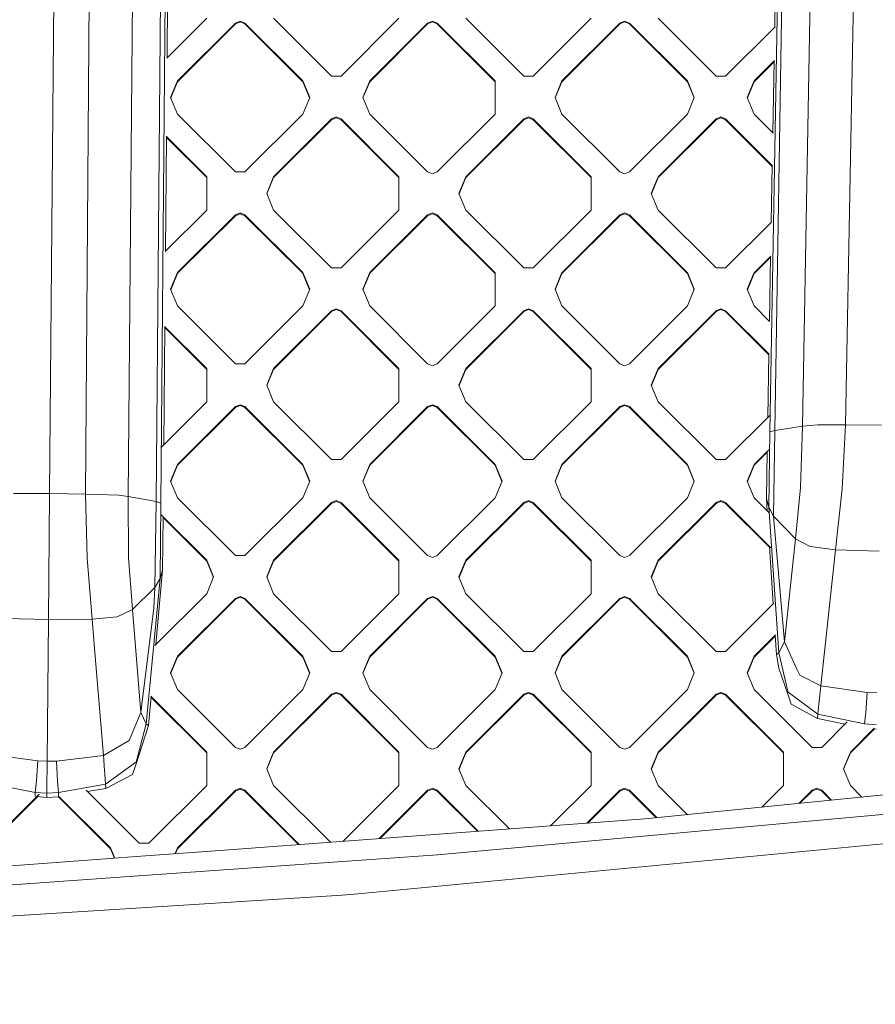
# Model space of a CAD drawing. Units: millimetres. Extents: x -1518 to 1525, y -343 to 3956.
# Drawn here: x 142 to 286, y 1313 to 1480 of the extents above; entities that cross this region are included whole.
import ezdxf

# ---------------------------------------------------------------- set-up
doc = ezdxf.new("R2010")
doc.units = ezdxf.units.MM
doc.layers.add('1', color=7, linetype='Continuous', true_color=0xffffff)
doc.styles.add('blockfont', font='simplex.shx')
doc.dimstyles.get("Standard").update_dxf_attribs({"dimtxt": 0.18, "dimasz": 0.18, "dimexe": 0.18, "dimexo": 0.0625, "dimgap": 0.09, "dimtad": 0, "dimtih": 1, "dimtoh": 1, "dimdec": 4, "dimzin": 0, "dimdsep": 46, "dimtxsty": 'Standard', "dimcen": 0.09, "dimadec": 0, "dimazin": 0, "dimtfac": 1, "dimtdec": 4, "dimtofl": 0, "dimtmove": 0, "dimatfit": 3, "dimfxl": 1, "dimtolj": 1, "dimtzin": 0, "dimarcsym": 0})

# ---------------------------------------------------------------- blocks, each defined once
blk = doc.blocks.new('_U0')
at = {"layer": '1', "color": 18, "lineweight": 13}
for p, q in [((1012, 1521.4125), (1012, 78.219949)), ((-1012, 1514.4125), (-1012, 78.219949)), ((28.125, 128.269949), (3.125, 128.269949)), ((3.125, 128.269949), (3.125, 34.519949)), ((259.791667, 128.269949), (234.791667, 128.269949)), ((259.791667, 34.519949), (259.791667, 128.269949)), ((-1012, 81.394949), (-261.379167, 81.394949)), ((1012, 81.394949), (261.379167, 81.394949)), ((3.125, 34.519949), (28.125, 34.519949)), ((234.791667, 34.519949), (259.791667, 34.519949))]:
    blk.add_line(p, q, dxfattribs=at)
at = {"layer": '1', "color": 18, "lineweight": 70}
for points in [[(-1012, 81.394949), (-962.000049, 94.792408), (-961.999951, 67.997489)], [(1012, 81.394949), (962.000049, 67.997489), (961.999951, 94.792408)]]:
    blk.add_solid(points, dxfattribs=at)
at = {"layer": '1', "color": 18, "linetype": 'Continuous', "lineweight": 13, "char_height": 50, "attachment_point": 7, "line_spacing_factor": 0.903614, "style": 'blockfont'}
for s, insert in [('\\W1.3321;79.7', (-257.141667, 42.499115)), ('\\W1.1442;2024', (27.65, 42.499115))]:
    blk.add_mtext(s, dxfattribs=dict(at, insert=insert))

msp = doc.modelspace()

# ---------------------------------------------------------------- linework, layer by layer
at = {"layer": '1', "color": 18, "linetype": 'Continuous', "lineweight": 13}
for p, q in [((170.042604, 1918.874979), (165.486306, 1397.776603)), ((152.72516, 1399.305701), (154.684097, 1658.987999)), ((162.123412, 1658.561825), (159.975722, 1398.896217)), ((164.683014, 1398.032307), (166.961402, 1658.575296)), ((146.635145, 1399.382114), (148.356766, 1596.467137)), ((268.530101, 1409.841537), (270.39966, 1516.742468)), ((269.33381, 1410.076379), (271.136463, 1516.964793)), ((274.041563, 1410.817146), (275.992274, 1517.780661)), ((281.291693, 1411.037206), (283.37419, 1517.950177)), ((166.544401, 1473.157127), (166.70926, 1492.009647)), ((269.334511, 1478.356553), (269.48264, 1486.826918)), ((166.48601, 1473.098847), (173.242792, 1479.842663)), ((168.293044, 1469.256401), (178.091422, 1479.035973)), ((178.091422, 1478.894353), (168.293044, 1469.11478)), ((178.899646, 1479.370117), (178.091422, 1479.035973)), ((178.899646, 1479.228496), (178.091422, 1478.894353)), ((178.091422, 1478.894353), (178.091422, 1479.035973)), ((178.899646, 1479.370117), (179.70787, 1479.035973)), ((178.899646, 1479.228496), (179.70787, 1478.894353)), ((189.506248, 1469.256401), (179.70787, 1479.035973)), ((179.70787, 1478.894353), (179.70787, 1479.035973)), ((189.506248, 1469.11478), (179.70787, 1478.894353)), ((194.354862, 1470.06309), (184.556484, 1479.842663)), ((205.769688, 1479.842663), (195.97131, 1470.06309)), ((200.819939, 1469.256401), (210.618317, 1479.035973)), ((210.618317, 1478.894353), (200.819939, 1469.11478)), ((211.426541, 1479.370117), (210.618317, 1479.035973)), ((211.426541, 1479.228496), (210.618317, 1478.894353)), ((210.618317, 1478.894353), (210.618317, 1479.035973)), ((212.234765, 1479.035973), (211.426541, 1479.370117)), ((211.426541, 1479.228496), (212.234765, 1478.894353)), ((222.033143, 1469.256401), (212.234765, 1479.035973)), ((212.234765, 1478.894353), (212.234765, 1479.035973)), ((222.033143, 1469.11478), (212.234765, 1478.894353)), ((226.881772, 1470.06309), (217.08338, 1479.842663)), ((228.498206, 1470.06309), (238.296583, 1479.842663)), ((233.34685, 1469.256401), (243.145227, 1479.035973)), ((243.145227, 1478.894353), (233.34685, 1469.11478)), ((243.953452, 1479.370117), (243.145227, 1479.035973)), ((243.145227, 1478.894353), (243.953452, 1479.228496)), ((243.145227, 1478.894353), (243.145227, 1479.035973)), ((244.761661, 1479.035973), (243.953452, 1479.370117)), ((244.761661, 1478.894353), (243.953452, 1479.228496)), ((244.761661, 1479.035973), (254.560053, 1469.256401)), ((244.761661, 1478.894353), (244.761661, 1479.035973)), ((244.761661, 1478.894353), (254.560053, 1469.11478)), ((259.408653, 1470.06309), (249.61029, 1479.842663)), ((261.025101, 1470.06309), (269.403245, 1478.425155)), ((265.87373, 1469.256401), (269.297008, 1472.673108)), ((269.2315, 1472.466105), (265.87373, 1469.11478)), ((269.021687, 1460.468496), (269.23402, 1472.610242)), ((194.354862, 1470.06309), (195.97131, 1470.06309)), ((226.881772, 1470.06309), (228.498206, 1470.06309)), ((261.025101, 1470.06309), (259.408653, 1470.06309)), ((167.12147, 1466.433406), (168.293044, 1469.256401)), ((167.150857, 1466.362595), (168.293044, 1469.11478)), ((168.293044, 1469.11478), (168.293044, 1469.256401)), ((189.506248, 1469.256401), (190.677822, 1466.433406)), ((189.506248, 1469.11478), (189.506248, 1469.256401)), ((190.648435, 1466.362595), (189.506248, 1469.11478)), ((200.819939, 1469.256401), (199.648365, 1466.433406)), ((199.677752, 1466.362595), (200.819939, 1469.11478)), ((200.819939, 1469.11478), (200.819939, 1469.256401)), ((222.033143, 1463.61041), (222.033143, 1469.256401)), ((232.175276, 1466.433406), (233.34685, 1469.256401)), ((232.204663, 1466.362595), (233.34685, 1469.11478)), ((233.34685, 1469.11478), (233.34685, 1469.256401)), ((255.731612, 1466.433406), (254.560053, 1469.256401)), ((254.560053, 1469.11478), (254.560053, 1469.256401)), ((254.560053, 1469.11478), (255.702226, 1466.362595)), ((264.702171, 1466.433406), (265.87373, 1469.256401)), ((264.731558, 1466.362595), (265.87373, 1469.11478)), ((265.87373, 1469.11478), (265.87373, 1469.256401)), ((168.293044, 1463.61041), (167.12147, 1466.433406)), ((190.677822, 1466.433406), (189.506248, 1463.61041)), ((199.648365, 1466.433406), (200.819939, 1463.61041)), ((232.175276, 1466.433406), (233.34685, 1463.61041)), ((254.560053, 1463.61041), (255.731612, 1466.433406)), ((264.702171, 1466.433406), (265.87373, 1463.61041)), ((168.293044, 1463.61041), (178.091422, 1453.830838)), ((179.70787, 1453.830838), (189.506248, 1463.61041)), ((200.819939, 1463.61041), (210.618317, 1453.830838)), ((212.234765, 1453.830838), (222.033143, 1463.61041)), ((243.145227, 1453.830838), (233.34685, 1463.61041)), ((244.761661, 1453.830838), (254.560053, 1463.61041)), ((269.07069, 1460.419586), (265.87373, 1463.61041)), ((184.556484, 1453.024149), (194.354862, 1462.803721)), ((194.354862, 1462.6621), (184.556484, 1452.882528)), ((195.163086, 1463.137865), (194.354862, 1462.803721)), ((194.354862, 1462.6621), (195.163086, 1462.996244)), ((194.354862, 1462.6621), (194.354862, 1462.803721)), ((195.163086, 1463.137865), (195.97131, 1462.803721)), ((195.163086, 1462.996244), (195.97131, 1462.6621)), ((205.769688, 1453.024149), (195.97131, 1462.803721)), ((195.97131, 1462.6621), (195.97131, 1462.803721)), ((205.769688, 1452.882528), (195.97131, 1462.6621)), ((217.08338, 1453.024149), (226.881772, 1462.803721)), ((226.881772, 1462.6621), (217.08338, 1452.882528)), ((226.881772, 1462.803721), (227.689981, 1463.137865)), ((226.881772, 1462.6621), (227.689981, 1462.996244)), ((226.881772, 1462.6621), (226.881772, 1462.803721)), ((228.498206, 1462.803721), (227.689981, 1463.137865)), ((227.689981, 1462.996244), (228.498206, 1462.6621)), ((228.498206, 1462.803721), (238.296583, 1453.024149)), ((228.498206, 1462.6621), (228.498206, 1462.803721)), ((238.296583, 1452.882528), (228.498206, 1462.6621)), ((249.61029, 1453.024149), (259.408653, 1462.803721)), ((259.408653, 1462.6621), (249.61029, 1452.882528)), ((259.408653, 1462.803721), (260.216892, 1463.137865)), ((259.408653, 1462.6621), (260.216892, 1462.996244)), ((259.408653, 1462.6621), (259.408653, 1462.803721)), ((261.025101, 1462.803721), (260.216892, 1463.137865)), ((260.216892, 1462.996244), (261.025101, 1462.6621)), ((261.025101, 1462.803721), (268.968299, 1454.875768)), ((261.025101, 1462.6621), (261.025101, 1462.803721)), ((268.922209, 1454.780148), (261.025101, 1462.6621)), ((166.258012, 1440.406783), (166.427826, 1459.826036)), ((173.242792, 1453.024149), (166.38049, 1459.873281)), ((173.242792, 1452.882528), (166.426598, 1459.68564)), ((178.091422, 1453.830838), (179.70787, 1453.830838)), ((211.426541, 1453.496694), (210.618317, 1453.830838)), ((212.234765, 1453.830838), (211.426541, 1453.496694)), ((243.953452, 1453.496694), (243.145227, 1453.830838)), ((244.761661, 1453.830838), (243.953452, 1453.496694)), ((268.756689, 1445.315336), (268.924643, 1454.91934)), ((173.242792, 1453.024149), (173.242792, 1447.378158)), ((183.38491, 1450.201153), (184.556484, 1453.024149)), ((183.414297, 1450.130343), (184.556484, 1452.882528)), ((184.556484, 1452.882528), (184.556484, 1453.024149)), ((205.769688, 1453.024149), (205.769688, 1447.378158)), ((215.911821, 1450.201153), (217.08338, 1453.024149)), ((215.941207, 1450.130343), (217.08338, 1452.882528)), ((217.08338, 1452.882528), (217.08338, 1453.024149)), ((238.296583, 1453.024149), (238.296583, 1447.378158)), ((249.61029, 1453.024149), (248.438716, 1450.201153)), ((249.61029, 1452.882528), (248.468103, 1450.130343)), ((249.61029, 1452.882528), (249.61029, 1453.024149)), ((183.38491, 1450.201153), (184.556484, 1447.378158)), ((215.911821, 1450.201153), (217.08338, 1447.378158)), ((248.438716, 1450.201153), (249.61029, 1447.378158)), ((173.242792, 1447.378158), (166.224915, 1440.373749)), ((178.091422, 1446.571469), (178.899646, 1446.905613)), ((178.899646, 1446.763992), (178.091422, 1446.429968)), ((178.899646, 1446.905613), (179.70787, 1446.571469)), ((178.899646, 1446.763992), (179.70787, 1446.429968)), ((184.556484, 1447.378158), (194.354862, 1437.598586)), ((205.769688, 1447.378158), (195.97131, 1437.598586)), ((211.426541, 1446.905613), (210.618317, 1446.571469)), ((211.426541, 1446.763992), (210.618317, 1446.429968)), ((212.234765, 1446.571469), (211.426541, 1446.905613)), ((211.426541, 1446.763992), (212.234765, 1446.429968)), ((226.881772, 1437.598586), (217.08338, 1447.378158)), ((238.296583, 1447.378158), (228.498206, 1437.598586)), ((243.953452, 1446.905613), (243.145227, 1446.571469)), ((243.953452, 1446.763992), (243.145227, 1446.429968)), ((244.761661, 1446.571469), (243.953452, 1446.905613)), ((243.953452, 1446.763992), (244.761661, 1446.429968)), ((259.408653, 1437.598586), (249.61029, 1447.378158)), ((178.091422, 1446.571469), (168.317139, 1436.815977)), ((168.317139, 1436.674356), (178.091422, 1446.429968)), ((178.091422, 1446.429968), (178.091422, 1446.571469)), ((189.482152, 1436.815977), (179.70787, 1446.571469)), ((179.70787, 1446.429968), (179.70787, 1446.571469)), ((189.482152, 1436.674356), (179.70787, 1446.429968)), ((210.618317, 1446.571469), (200.844049, 1436.815977)), ((210.618317, 1446.429968), (200.844049, 1436.674356)), ((210.618317, 1446.429968), (210.618317, 1446.571469)), ((212.234765, 1446.571469), (222.009048, 1436.815977)), ((212.234765, 1446.429968), (212.234765, 1446.571469)), ((212.234765, 1446.429968), (222.009048, 1436.674356)), ((243.145227, 1446.571469), (233.370945, 1436.815977)), ((243.145227, 1446.429968), (233.370945, 1436.674356)), ((243.145227, 1446.429968), (243.145227, 1446.571469)), ((244.761661, 1446.571469), (254.535943, 1436.815977)), ((244.761661, 1446.429968), (244.761661, 1446.571469)), ((244.761661, 1446.429968), (254.535943, 1436.674356)), ((268.79238, 1445.350957), (261.025101, 1437.598586)), ((268.686142, 1439.598922), (265.89784, 1436.815977)), ((268.653679, 1439.424934), (265.89784, 1436.674356)), ((268.46369, 1428.560917), (268.656199, 1439.569037)), ((167.12147, 1433.968901), (168.293044, 1436.791897)), ((168.317139, 1436.815977), (168.293044, 1436.791897)), ((168.293044, 1436.650395), (168.293044, 1436.791897)), ((168.317139, 1436.674356), (168.293044, 1436.650395)), ((189.482152, 1436.815977), (189.506248, 1436.791897)), ((189.482152, 1436.674356), (189.506248, 1436.650395)), ((190.677822, 1433.968901), (189.506248, 1436.791897)), ((189.506248, 1436.650395), (189.506248, 1436.791897)), ((194.354862, 1437.598586), (195.97131, 1437.598586)), ((199.648365, 1433.968901), (200.819939, 1436.791897)), ((200.844049, 1436.815977), (200.819939, 1436.791897)), ((200.819939, 1436.650395), (200.819939, 1436.791897)), ((200.844049, 1436.674356), (200.819939, 1436.650395)), ((222.009048, 1436.815977), (222.033143, 1436.791897)), ((222.009048, 1436.674356), (222.033143, 1436.650395)), ((222.033143, 1436.791897), (222.033143, 1431.145906)), ((226.881772, 1437.598586), (228.498206, 1437.598586)), ((232.175276, 1433.968901), (233.34685, 1436.791897)), ((233.370945, 1436.815977), (233.34685, 1436.791897)), ((233.34685, 1436.650395), (233.34685, 1436.791897)), ((233.370945, 1436.674356), (233.34685, 1436.650395)), ((254.535943, 1436.815977), (254.560053, 1436.791897)), ((254.535943, 1436.674356), (254.560053, 1436.650395)), ((255.731612, 1433.968901), (254.560053, 1436.791897)), ((254.560053, 1436.650395), (254.560053, 1436.791897)), ((259.408653, 1437.598586), (261.025101, 1437.598586)), ((264.702171, 1433.968901), (265.87373, 1436.791897)), ((265.89784, 1436.815977), (265.87373, 1436.791897)), ((265.87373, 1436.650395), (265.87373, 1436.791897)), ((265.89784, 1436.674356), (265.87373, 1436.650395)), ((167.150832, 1433.898151), (168.293044, 1436.650395)), ((190.648459, 1433.898151), (189.506248, 1436.650395)), ((199.677728, 1433.898151), (200.819939, 1436.650395)), ((232.204638, 1433.898151), (233.34685, 1436.650395)), ((254.560053, 1436.650395), (255.70225, 1433.898151)), ((264.731533, 1433.898151), (265.87373, 1436.650395)), ((168.293044, 1431.145906), (167.12147, 1433.968901)), ((190.677822, 1433.968901), (189.506248, 1431.145906)), ((200.819939, 1431.145906), (199.648365, 1433.968901)), ((233.34685, 1431.145906), (232.175276, 1433.968901)), ((255.731612, 1433.968901), (254.560053, 1431.145906)), ((265.87373, 1431.145906), (264.702171, 1433.968901)), ((178.091422, 1421.366334), (168.293044, 1431.145906)), ((189.506248, 1431.145906), (179.70787, 1421.366334)), ((194.354862, 1430.339336), (184.556484, 1420.559764)), ((194.354862, 1430.197715), (184.556484, 1420.418143)), ((194.354862, 1430.339336), (195.163086, 1430.673361)), ((194.354862, 1430.197715), (195.163086, 1430.531859)), ((194.354862, 1430.197715), (194.354862, 1430.339336)), ((195.97131, 1430.339336), (195.163086, 1430.673361)), ((195.97131, 1430.197715), (195.163086, 1430.531859)), ((195.97131, 1430.339336), (205.769688, 1420.559764)), ((195.97131, 1430.197715), (195.97131, 1430.339336)), ((195.97131, 1430.197715), (205.769688, 1420.418143)), ((210.618317, 1421.366334), (200.819939, 1431.145906)), ((212.234765, 1421.366334), (222.033143, 1431.145906)), ((217.08338, 1420.559764), (226.881772, 1430.339336)), ((226.881772, 1430.197715), (217.08338, 1420.418143)), ((227.689981, 1430.673361), (226.881772, 1430.339336)), ((226.881772, 1430.197715), (227.689981, 1430.531859)), ((226.881772, 1430.197715), (226.881772, 1430.339336)), ((228.498206, 1430.339336), (227.689981, 1430.673361)), ((228.498206, 1430.197715), (227.689981, 1430.531859)), ((228.498206, 1430.339336), (238.296583, 1420.559764)), ((228.498206, 1430.197715), (228.498206, 1430.339336)), ((228.498206, 1430.197715), (238.296583, 1420.418143)), ((243.145227, 1421.366334), (233.34685, 1431.145906)), ((254.560053, 1431.145906), (244.761661, 1421.366334)), ((259.408653, 1430.339336), (249.61029, 1420.559764)), ((259.408653, 1430.197715), (249.61029, 1420.418143)), ((259.408653, 1430.339336), (260.216892, 1430.673361)), ((259.408653, 1430.197715), (260.216892, 1430.531859)), ((259.408653, 1430.197715), (259.408653, 1430.339336)), ((260.216892, 1430.673361), (261.025101, 1430.339336)), ((261.025101, 1430.197715), (260.216892, 1430.531859)), ((261.025101, 1430.339336), (268.414842, 1422.963778)), ((261.025101, 1430.197715), (261.025101, 1430.339336)), ((261.025101, 1430.197715), (268.364214, 1422.872687)), ((268.481938, 1428.542704), (265.87373, 1431.145906)), ((165.971624, 1407.65656), (166.146394, 1427.642543)), ((166.123522, 1427.665371), (173.242792, 1420.559764)), ((166.145166, 1427.502148), (173.242792, 1420.418143)), ((268.17887, 1412.27424), (268.366649, 1423.011879)), ((173.242792, 1420.559764), (173.242792, 1414.913773)), ((179.70787, 1421.366334), (178.091422, 1421.366334)), ((183.38491, 1417.736768), (184.556484, 1420.559764)), ((184.556484, 1420.418143), (183.414297, 1417.665958)), ((184.556484, 1420.418143), (184.556484, 1420.559764)), ((205.769688, 1420.559764), (205.769688, 1414.913773)), ((211.426541, 1421.03219), (210.618317, 1421.366334)), ((212.234765, 1421.366334), (211.426541, 1421.03219)), ((215.911821, 1417.736768), (217.08338, 1420.559764)), ((215.941207, 1417.665958), (217.08338, 1420.418143)), ((217.08338, 1420.418143), (217.08338, 1420.559764)), ((238.296583, 1420.559764), (238.296583, 1414.913773)), ((243.953452, 1421.03219), (243.145227, 1421.366334)), ((244.761661, 1421.366334), (243.953452, 1421.03219)), ((248.438716, 1417.736768), (249.61029, 1420.559764)), ((248.468103, 1417.665958), (249.61029, 1420.418143)), ((249.61029, 1420.418143), (249.61029, 1420.559764)), ((184.556484, 1414.913773), (183.38491, 1417.736768)), ((217.08338, 1414.913773), (215.911821, 1417.736768)), ((249.61029, 1414.913773), (248.438716, 1417.736768)), ((165.569181, 1407.254889), (173.242792, 1414.913773)), ((168.293044, 1404.327511), (178.091422, 1414.107084)), ((178.091422, 1413.965463), (168.293044, 1404.185891)), ((178.899646, 1414.441228), (178.091422, 1414.107084)), ((178.091422, 1413.965463), (178.899646, 1414.299607)), ((178.091422, 1413.965463), (178.091422, 1414.107084)), ((179.70787, 1414.107084), (178.899646, 1414.441228)), ((178.899646, 1414.299607), (179.70787, 1413.965463)), ((179.70787, 1414.107084), (189.506248, 1404.327511)), ((179.70787, 1413.965463), (179.70787, 1414.107084)), ((189.506248, 1404.185891), (179.70787, 1413.965463)), ((194.354862, 1405.134201), (184.556484, 1414.913773)), ((195.97131, 1405.134201), (205.769688, 1414.913773)), ((200.819939, 1404.327511), (210.618317, 1414.107084)), ((210.618317, 1413.965463), (200.819939, 1404.185891)), ((211.426541, 1414.441228), (210.618317, 1414.107084)), ((210.618317, 1413.965463), (211.426541, 1414.299607)), ((210.618317, 1413.965463), (210.618317, 1414.107084)), ((212.234765, 1414.107084), (211.426541, 1414.441228)), ((212.234765, 1413.965463), (211.426541, 1414.299607)), ((212.234765, 1414.107084), (222.033143, 1404.327511)), ((212.234765, 1413.965463), (212.234765, 1414.107084)), ((212.234765, 1413.965463), (222.033143, 1404.185891)), ((226.881772, 1405.134201), (217.08338, 1414.913773)), ((228.498206, 1405.134201), (238.296583, 1414.913773)), ((233.34685, 1404.327511), (243.145227, 1414.107084)), ((243.145227, 1413.965463), (233.34685, 1404.185891)), ((243.953452, 1414.441228), (243.145227, 1414.107084)), ((243.145227, 1413.965463), (243.953452, 1414.299607)), ((243.145227, 1413.965463), (243.145227, 1414.107084)), ((244.761661, 1414.107084), (243.953452, 1414.441228)), ((244.761661, 1413.965463), (243.953452, 1414.299607)), ((244.761661, 1414.107084), (254.560053, 1404.327511)), ((244.761661, 1413.965463), (244.761661, 1414.107084)), ((244.761661, 1413.965463), (254.560053, 1404.185891)), ((259.408653, 1405.134201), (249.61029, 1414.913773)), ((261.025101, 1405.134201), (268.579641, 1412.674242)), ((268.530101, 1409.841537), (269.33381, 1410.076379)), ((269.152164, 1395.550728), (269.33381, 1410.076379)), ((274.041563, 1410.817146), (269.33381, 1410.076379)), ((273.714691, 1400.414586), (274.041563, 1410.817146)), ((276.660085, 1411.025166), (274.041563, 1410.817146)), ((281.291693, 1411.037206), (276.660085, 1411.025166)), ((280.739397, 1400.201201), (281.291693, 1411.037206)), ((281.291693, 1411.037206), (287.381053, 1410.954356)), ((268.318057, 1397.107005), (268.530101, 1409.841537)), ((265.87373, 1404.327511), (268.371913, 1406.8209)), ((194.354862, 1405.134201), (195.97131, 1405.134201)), ((226.881772, 1405.134201), (228.498206, 1405.134201)), ((259.408653, 1405.134201), (261.025101, 1405.134201)), ((268.075541, 1406.383476), (265.87373, 1404.185891)), ((268.078075, 1406.527626), (267.937303, 1398.5219)), ((167.12147, 1401.504516), (168.293044, 1404.327511)), ((167.150857, 1401.433706), (168.293044, 1404.185891)), ((168.293044, 1404.185891), (168.293044, 1404.327511)), ((190.677822, 1401.504516), (189.506248, 1404.327511)), ((189.506248, 1404.185891), (189.506248, 1404.327511)), ((190.648435, 1401.433706), (189.506248, 1404.185891)), ((199.648365, 1401.504516), (200.819939, 1404.327511)), ((199.677752, 1401.433706), (200.819939, 1404.185891)), ((200.819939, 1404.185891), (200.819939, 1404.327511)), ((222.033143, 1404.327511), (223.204717, 1401.504516)), ((222.033143, 1404.185891), (222.033143, 1404.327511)), ((222.033143, 1404.185891), (223.17533, 1401.433706)), ((232.175276, 1401.504516), (233.34685, 1404.327511)), ((232.204663, 1401.433706), (233.34685, 1404.185891)), ((233.34685, 1404.185891), (233.34685, 1404.327511)), ((255.731612, 1401.504516), (254.560053, 1404.327511)), ((254.560053, 1404.185891), (254.560053, 1404.327511)), ((254.560053, 1404.185891), (255.702226, 1401.433706)), ((264.702171, 1401.504516), (265.87373, 1404.327511)), ((264.731558, 1401.433706), (265.87373, 1404.185891)), ((265.87373, 1404.185891), (265.87373, 1404.327511)), ((168.293044, 1398.681521), (167.12147, 1401.504516)), ((190.677822, 1401.504516), (189.506248, 1398.681521)), ((200.819939, 1398.681521), (199.648365, 1401.504516)), ((222.033143, 1398.681521), (223.204717, 1401.504516)), ((232.175276, 1401.504516), (233.34685, 1398.681521)), ((254.560053, 1398.681521), (255.731612, 1401.504516)), ((264.702171, 1401.504516), (265.87373, 1398.681521)), ((272.862524, 1391.732812), (273.714691, 1400.414586)), ((279.603869, 1389.884233), (280.739397, 1400.201201)), ((140.545115, 1399.411797), (146.635145, 1399.382114)), ((146.571994, 1392.114877), (146.635145, 1399.382114)), ((146.635145, 1399.382114), (152.72516, 1399.305701)), ((158.364177, 1399.101972), (152.72516, 1399.305701)), ((152.994707, 1388.458967), (152.72516, 1399.305701)), ((159.975722, 1398.896217), (158.364177, 1399.101972)), ((159.975722, 1398.896217), (160.030931, 1388.48865)), ((164.683014, 1398.032307), (159.975722, 1398.896217)), ((168.293044, 1398.681521), (178.091422, 1388.901949)), ((179.70787, 1388.901949), (189.506248, 1398.681521)), ((200.819939, 1398.681521), (210.618317, 1388.901949)), ((212.234765, 1388.901949), (222.033143, 1398.681521)), ((233.34685, 1398.681521), (243.145227, 1388.901949)), ((244.761661, 1388.901949), (254.560053, 1398.681521)), ((268.366924, 1396.193113), (265.87373, 1398.681521)), ((267.937303, 1398.5219), (268.318057, 1397.107005)), ((267.937303, 1398.5219), (268.069468, 1396.489997)), ((164.683014, 1398.032307), (164.483622, 1383.507013)), ((165.486306, 1397.776603), (164.683014, 1398.032307)), ((165.36428, 1385.040879), (165.486306, 1397.776603)), ((184.556484, 1388.095259), (194.354862, 1397.874832)), ((194.354862, 1397.733211), (184.556484, 1387.953639)), ((195.163086, 1398.208975), (194.354862, 1397.874832)), ((194.354862, 1397.733211), (195.163086, 1398.067355)), ((194.354862, 1397.733211), (194.354862, 1397.874832)), ((195.163086, 1398.208975), (195.97131, 1397.874832)), ((195.163086, 1398.067355), (195.97131, 1397.733211)), ((205.769688, 1388.095259), (195.97131, 1397.874832)), ((195.97131, 1397.733211), (195.97131, 1397.874832)), ((205.769688, 1387.953639), (195.97131, 1397.733211)), ((217.08338, 1388.095259), (226.881772, 1397.874832)), ((226.881772, 1397.733211), (217.08338, 1387.953639)), ((227.689981, 1398.208975), (226.881772, 1397.874832)), ((227.689981, 1398.067355), (226.881772, 1397.733211)), ((226.881772, 1397.733211), (226.881772, 1397.874832)), ((227.689981, 1398.208975), (228.498206, 1397.874832)), ((227.689981, 1398.067355), (228.498206, 1397.733211)), ((238.296583, 1388.095259), (228.498206, 1397.874832)), ((228.498206, 1397.733211), (228.498206, 1397.874832)), ((238.296583, 1387.953639), (228.498206, 1397.733211)), ((249.61029, 1388.095259), (259.408653, 1397.874832)), ((259.408653, 1397.733211), (249.61029, 1387.953639)), ((260.216892, 1398.208975), (259.408653, 1397.874832)), ((260.216892, 1398.067355), (259.408653, 1397.733211)), ((259.408653, 1397.733211), (259.408653, 1397.874832)), ((261.025101, 1397.874832), (260.216892, 1398.208975)), ((260.216892, 1398.067355), (261.025101, 1397.733211)), ((261.025101, 1397.874832), (268.68584, 1390.228796)), ((261.025101, 1397.733211), (261.025101, 1397.874832)), ((268.472063, 1390.300541), (261.025101, 1397.733211)), ((268.318057, 1397.107005), (269.152164, 1395.550728)), ((270.044923, 1372.442007), (268.318057, 1397.107005)), ((173.242792, 1388.095259), (165.539243, 1395.784024)), ((165.865162, 1395.45873), (165.78725, 1386.44886)), ((173.242792, 1387.953639), (165.863948, 1395.318322)), ((269.152164, 1395.550728), (272.862524, 1391.732812)), ((270.997375, 1374.300718), (269.152164, 1395.550728)), ((146.451309, 1378.067016), (146.571994, 1392.114877)), ((270.997375, 1374.300718), (272.862524, 1391.732812)), ((275.346726, 1390.408516), (272.862524, 1391.732812)), ((268.462212, 1390.451994), (269.094967, 1380.724075)), ((279.603869, 1389.884233), (275.346726, 1390.408516)), ((153.865054, 1378.115892), (152.994707, 1388.458967)), ((160.659775, 1379.787445), (160.030931, 1388.48865)), ((179.70787, 1388.901949), (178.091422, 1388.901949)), ((211.426541, 1388.567805), (210.618317, 1388.901949)), ((212.234765, 1388.901949), (211.426541, 1388.567805)), ((243.953452, 1388.567805), (243.145227, 1388.901949)), ((244.761661, 1388.901949), (243.953452, 1388.567805)), ((277.126729, 1366.85872), (279.603869, 1389.884233)), ((287.013054, 1389.641642), (279.603869, 1389.884233)), ((173.242792, 1388.095259), (174.414366, 1385.272264)), ((173.242792, 1387.953639), (173.242792, 1388.095259)), ((174.384979, 1385.201454), (173.242792, 1387.953639)), ((183.38491, 1385.272264), (184.556484, 1388.095259)), ((184.556484, 1387.953639), (183.414297, 1385.201454)), ((184.556484, 1387.953639), (184.556484, 1388.095259)), ((205.769688, 1388.095259), (205.769688, 1382.449269)), ((215.911821, 1385.272264), (217.08338, 1388.095259)), ((217.08338, 1387.953639), (215.941207, 1385.201454)), ((217.08338, 1387.953639), (217.08338, 1388.095259)), ((238.296583, 1388.095259), (238.296583, 1382.449269)), ((248.438716, 1385.272264), (249.61029, 1388.095259)), ((249.61029, 1387.953639), (248.468103, 1385.201454)), ((249.61029, 1387.953639), (249.61029, 1388.095259)), ((162.991121, 1360.429406), (165.36428, 1385.040879)), ((165.36428, 1385.040879), (164.483622, 1383.507013)), ((165.78725, 1386.44886), (164.636242, 1373.859236)), ((165.78725, 1386.44886), (165.36428, 1385.040879)), ((174.414366, 1385.272264), (173.242792, 1382.449269)), ((184.556484, 1382.449269), (183.38491, 1385.272264)), ((215.911821, 1385.272264), (217.08338, 1382.449269)), ((248.438716, 1385.272264), (249.61029, 1382.449269)), ((164.483622, 1383.507013), (160.659775, 1379.787445)), ((164.483622, 1383.507013), (164.319843, 1379.970789)), ((164.460132, 1373.683465), (173.242792, 1382.449269)), ((178.899646, 1381.976723), (178.091422, 1381.64258)), ((178.899646, 1381.835103), (178.091422, 1381.500959)), ((178.899646, 1381.976723), (179.70787, 1381.64258)), ((178.899646, 1381.835103), (179.70787, 1381.500959)), ((194.354862, 1372.669697), (184.556484, 1382.449269)), ((195.97131, 1372.669697), (205.769688, 1382.449269)), ((211.426541, 1381.976723), (210.618317, 1381.64258)), ((210.618317, 1381.500959), (211.426541, 1381.835103)), ((212.234765, 1381.64258), (211.426541, 1381.976723)), ((211.426541, 1381.835103), (212.234765, 1381.500959)), ((226.881772, 1372.669697), (217.08338, 1382.449269)), ((228.498206, 1372.669697), (238.296583, 1382.449269)), ((243.953452, 1381.976723), (243.145227, 1381.64258)), ((243.145227, 1381.500959), (243.953452, 1381.835103)), ((244.761661, 1381.64258), (243.953452, 1381.976723)), ((243.953452, 1381.835103), (244.761661, 1381.500959)), ((259.408653, 1372.669697), (249.61029, 1382.449269)), ((168.293044, 1371.863007), (178.091422, 1381.64258)), ((178.091422, 1381.500959), (168.293044, 1371.721387)), ((178.091422, 1381.500959), (178.091422, 1381.64258)), ((189.506248, 1371.863007), (179.70787, 1381.64258)), ((179.70787, 1381.500959), (179.70787, 1381.64258)), ((189.506248, 1371.721387), (179.70787, 1381.500959)), ((200.819939, 1371.863007), (210.618317, 1381.64258)), ((210.618317, 1381.500959), (200.819939, 1371.721387)), ((210.618317, 1381.500959), (210.618317, 1381.64258)), ((212.234765, 1381.64258), (222.033143, 1371.863007)), ((212.234765, 1381.500959), (212.234765, 1381.64258)), ((222.033143, 1371.721387), (212.234765, 1381.500959)), ((233.34685, 1371.863007), (243.145227, 1381.64258)), ((243.145227, 1381.500959), (233.34685, 1371.721387)), ((243.145227, 1381.500959), (243.145227, 1381.64258)), ((244.761661, 1381.64258), (254.560053, 1371.863007)), ((244.761661, 1381.500959), (244.761661, 1381.64258)), ((254.560053, 1371.721387), (244.761661, 1381.500959)), ((261.025101, 1372.669697), (269.189044, 1380.817971)), ((153.865054, 1378.115892), (158.095703, 1378.51882)), ((160.659775, 1379.787445), (158.095703, 1378.51882)), ((162.080407, 1362.312436), (160.659775, 1379.787445)), ((162.080407, 1362.312436), (164.319843, 1379.970789)), ((139.040083, 1378.244996), (146.451309, 1378.067016)), ((146.24849, 1354.109406), (146.451309, 1378.067016)), ((146.451309, 1378.067016), (153.865054, 1378.115892)), ((154.438704, 1371.138692), (153.865054, 1378.115892)), ((265.87373, 1371.863007), (269.475645, 1375.458009)), ((269.448476, 1375.289271), (265.87373, 1371.721387)), ((269.439826, 1375.422258), (269.65186, 1372.162461)), ((270.044923, 1372.442007), (270.997375, 1374.300718)), ((273.109913, 1369.676828), (270.997375, 1374.300718)), ((167.12147, 1369.040012), (168.293044, 1371.863007)), ((167.150857, 1368.969202), (168.293044, 1371.721387)), ((168.293044, 1371.721387), (168.293044, 1371.863007)), ((189.506248, 1371.863007), (190.677822, 1369.040012)), ((189.506248, 1371.721387), (189.506248, 1371.863007)), ((190.648435, 1368.969202), (189.506248, 1371.721387)), ((194.354862, 1372.669697), (195.97131, 1372.669697)), ((200.819939, 1371.863007), (199.648365, 1369.040012)), ((199.677752, 1368.969202), (200.819939, 1371.721387)), ((200.819939, 1371.721387), (200.819939, 1371.863007)), ((223.204717, 1369.040012), (222.033143, 1371.863007)), ((222.033143, 1371.721387), (222.033143, 1371.863007)), ((223.17533, 1368.969202), (222.033143, 1371.721387)), ((226.881772, 1372.669697), (228.498206, 1372.669697)), ((233.34685, 1371.863007), (232.175276, 1369.040012)), ((232.204663, 1368.969202), (233.34685, 1371.721387)), ((233.34685, 1371.721387), (233.34685, 1371.863007)), ((254.560053, 1371.863007), (255.731612, 1369.040012)), ((254.560053, 1371.721387), (254.560053, 1371.863007)), ((255.702226, 1368.969202), (254.560053, 1371.721387)), ((259.408653, 1372.669697), (261.025101, 1372.669697)), ((264.702171, 1369.040012), (265.87373, 1371.863007)), ((264.731558, 1368.969202), (265.87373, 1371.721387)), ((265.87373, 1371.721387), (265.87373, 1371.863007)), ((269.65186, 1372.162461), (270.044923, 1372.442007)), ((270.025134, 1369.814038), (269.65186, 1372.162461)), ((271.565288, 1365.923166), (270.044923, 1372.442007)), ((154.876903, 1365.772366), (154.438704, 1371.138692)), ((167.12147, 1369.040012), (168.293044, 1366.217017)), ((189.506248, 1366.217017), (190.677822, 1369.040012)), ((200.819939, 1366.217017), (199.648365, 1369.040012)), ((222.033143, 1366.217017), (223.204717, 1369.040012)), ((233.34685, 1366.217017), (232.175276, 1369.040012)), ((254.560053, 1366.217017), (255.731612, 1369.040012)), ((265.87373, 1366.217017), (264.702171, 1369.040012)), ((270.025134, 1369.814038), (271.538585, 1365.461707)), ((273.570299, 1368.669033), (273.109913, 1369.676828)), ((277.126729, 1366.85872), (273.570299, 1368.669033)), ((276.792675, 1363.72149), (277.126729, 1366.85872)), ((285.008371, 1365.742922), (277.126729, 1366.85872)), ((155.755803, 1355.033159), (154.876903, 1365.772366)), ((163.828266, 1365.021669), (163.381934, 1360.139727)), ((173.242792, 1355.630874), (163.775234, 1365.080147)), ((168.293044, 1366.217017), (178.091422, 1356.437444)), ((179.70787, 1356.437444), (189.506248, 1366.217017)), ((184.556484, 1355.630874), (194.354862, 1365.410328)), ((194.354862, 1365.268826), (184.556484, 1355.489254)), ((195.163086, 1365.744471), (194.354862, 1365.410328)), ((194.354862, 1365.268826), (195.163086, 1365.60297)), ((194.354862, 1365.268826), (194.354862, 1365.410328)), ((195.163086, 1365.744471), (195.97131, 1365.410328)), ((195.163086, 1365.60297), (195.97131, 1365.268826)), ((205.769688, 1355.630874), (195.97131, 1365.410328)), ((195.97131, 1365.268826), (195.97131, 1365.410328)), ((205.769688, 1355.489254), (195.97131, 1365.268826)), ((200.819939, 1366.217017), (210.618317, 1356.437444)), ((212.234765, 1356.437444), (222.033143, 1366.217017)), ((217.08338, 1355.630874), (226.881772, 1365.410328)), ((226.881772, 1365.268826), (217.08338, 1355.489254)), ((227.689981, 1365.744471), (226.881772, 1365.410328)), ((226.881772, 1365.268826), (227.689981, 1365.60297)), ((226.881772, 1365.268826), (226.881772, 1365.410328)), ((227.689981, 1365.744471), (228.498206, 1365.410328)), ((227.689981, 1365.60297), (228.498206, 1365.268826)), ((238.296583, 1355.630874), (228.498206, 1365.410328)), ((228.498206, 1365.268826), (228.498206, 1365.410328)), ((238.296583, 1355.489254), (228.498206, 1365.268826)), ((233.34685, 1366.217017), (243.145227, 1356.437444)), ((244.761661, 1356.437444), (254.560053, 1366.217017)), ((249.61029, 1355.630874), (259.408653, 1365.410328)), ((259.408653, 1365.268826), (249.61029, 1355.489254)), ((260.216892, 1365.744471), (259.408653, 1365.410328)), ((259.408653, 1365.268826), (260.216892, 1365.60297)), ((259.408653, 1365.268826), (259.408653, 1365.410328)), ((260.216892, 1365.744471), (261.025101, 1365.410328)), ((260.216892, 1365.60297), (261.025101, 1365.268826)), ((270.823479, 1355.630874), (261.025101, 1365.410328)), ((261.025101, 1365.268826), (261.025101, 1365.410328)), ((270.823479, 1355.489254), (261.025101, 1365.268826)), ((265.87373, 1366.217017), (275.672108, 1356.437444)), ((272.126555, 1363.770961), (271.538585, 1365.461707)), ((271.600395, 1365.772605), (271.565288, 1365.923166)), ((276.625931, 1362.029314), (271.600395, 1365.772605)), ((285.008371, 1365.742922), (284.769297, 1362.338304)), ((286.606461, 1365.686774), (285.008371, 1365.742922)), ((173.242792, 1355.489254), (163.816876, 1364.89708)), ((276.570022, 1361.322999), (272.126555, 1363.770961)), ((276.625931, 1362.029314), (276.792675, 1363.72149)), ((160.119668, 1357.609987), (162.080407, 1362.312436)), ((162.991121, 1360.429406), (162.080407, 1362.312436)), ((276.570022, 1361.322999), (276.625931, 1362.029314)), ((284.538448, 1360.413551), (276.625931, 1362.029314)), ((284.538448, 1360.413551), (284.769297, 1362.338304)), ((163.381934, 1360.139727), (161.23341, 1353.501439)), ((162.991121, 1360.429406), (161.327451, 1353.945374)), ((163.381934, 1360.139727), (162.991121, 1360.429406)), ((276.570022, 1361.322999), (281.233737, 1360.375054)), ((277.288556, 1356.437444), (281.607469, 1360.748068)), ((286.517471, 1360.245228), (284.538448, 1360.413551)), ((282.137185, 1355.630874), (286.186183, 1359.672052)), ((286.209642, 1359.553894), (282.137185, 1355.489254)), ((286.50853, 1359.526992), (286.07953, 1359.565605)), ((155.755803, 1355.033159), (160.119668, 1357.609987)), ((144.649982, 1354.151487), (136.758849, 1355.198621)), ((147.847489, 1354.123711), (155.755803, 1355.033159)), ((155.812874, 1354.33948), (155.755803, 1355.033159)), ((173.242792, 1355.630874), (173.242792, 1349.984765)), ((178.899646, 1356.103301), (178.091422, 1356.437444)), ((179.70787, 1356.437444), (178.899646, 1356.103301)), ((183.38491, 1352.807879), (184.556484, 1355.630874)), ((183.414297, 1352.737067), (184.556484, 1355.489254)), ((184.556484, 1355.489254), (184.556484, 1355.630874)), ((205.769688, 1355.630874), (205.769688, 1349.984765)), ((211.426541, 1356.103301), (210.618317, 1356.437444)), ((212.234765, 1356.437444), (211.426541, 1356.103301)), ((215.911821, 1352.807879), (217.08338, 1355.630874)), ((217.08338, 1355.489254), (215.941207, 1352.737067)), ((217.08338, 1355.489254), (217.08338, 1355.630874)), ((238.296583, 1355.630874), (238.296583, 1349.984765)), ((243.953452, 1356.103301), (243.145227, 1356.437444)), ((244.761661, 1356.437444), (243.953452, 1356.103301)), ((247.359782, 1344.311952), (358.090103, 1355.50797)), ((248.438716, 1352.807879), (249.61029, 1355.630874)), ((248.468102, 1352.737067), (249.61029, 1355.489254)), ((249.61029, 1355.489254), (249.61029, 1355.630874)), ((270.823479, 1355.630874), (270.823479, 1349.984765)), ((275.672108, 1356.437444), (276.480347, 1356.437444)), ((276.480347, 1356.437444), (277.288556, 1356.437444)), ((280.965626, 1352.807879), (282.137185, 1355.630874)), ((280.995012, 1352.737067), (282.137185, 1355.489254)), ((282.137185, 1355.489254), (282.137185, 1355.630874)), ((144.439518, 1350.745082), (144.649982, 1354.151487)), ((144.649982, 1354.151487), (146.24849, 1354.109406)), ((146.210074, 1349.383354), (146.24849, 1354.109406)), ((146.24849, 1354.109406), (147.847489, 1354.123711)), ((148.00109, 1350.713968), (147.847489, 1354.123711)), ((155.899823, 1353.277445), (155.812874, 1354.33948)), ((156.139255, 1350.192308), (161.216184, 1353.864908)), ((161.23341, 1353.501439), (160.687983, 1351.816296)), ((161.216184, 1353.864908), (161.327451, 1353.945374)), ((155.899823, 1353.277445), (156.011984, 1351.885915)), ((156.139255, 1350.192308), (156.011984, 1351.885915)), ((160.687983, 1351.816296), (156.182051, 1349.486112)), ((183.38491, 1352.807879), (184.556484, 1349.984765)), ((215.911821, 1352.807879), (217.08338, 1349.984765)), ((248.438716, 1352.807879), (249.61029, 1349.984765)), ((282.137185, 1349.984765), (280.965626, 1352.807879)), ((136.297464, 1350.365042), (144.223809, 1348.818302)), ((144.223809, 1348.818302), (144.439518, 1350.745082)), ((148.187071, 1348.78385), (148.00109, 1350.713968)), ((148.187071, 1348.78385), (156.139255, 1350.192308)), ((156.182051, 1349.486112), (156.139255, 1350.192308)), ((391.880393, 1350.066542), (198.868141, 1331.653714)), ((135.766149, 1339.398622), (144.904079, 1348.519015)), ((144.219741, 1348.109007), (144.223809, 1348.818302)), ((146.204248, 1348.667264), (144.223809, 1348.818302)), ((146.199912, 1347.948909), (146.204248, 1348.667264)), ((146.204248, 1348.667264), (146.210074, 1349.383354)), ((146.204248, 1348.667264), (148.187071, 1348.78385)), ((148.182586, 1348.074555), (148.187071, 1348.78385)), ((161.827967, 1340.205311), (152.824681, 1349.191208)), ((156.182051, 1349.486112), (153.077997, 1348.938382)), ((173.242792, 1349.984765), (163.444415, 1340.205311)), ((168.293044, 1339.398622), (178.091422, 1349.178195)), ((178.091422, 1349.036574), (168.293044, 1339.257002)), ((178.899646, 1349.512338), (178.091422, 1349.178195)), ((178.899646, 1349.370718), (178.091422, 1349.036574)), ((178.091422, 1349.036574), (178.091422, 1349.178195)), ((179.70787, 1349.178195), (178.899646, 1349.512338)), ((178.899646, 1349.370718), (179.70787, 1349.036574)), ((179.70787, 1349.178195), (188.910234, 1339.993492)), ((179.70787, 1349.036574), (179.70787, 1349.178195)), ((188.77812, 1339.983731), (179.70787, 1349.036574)), ((194.177196, 1340.382634), (184.556484, 1349.984765)), ((196.306609, 1340.539963), (205.769688, 1349.984765)), ((202.415704, 1340.991325), (210.618317, 1349.178195)), ((202.568941, 1341.002646), (210.618317, 1349.036574)), ((211.426541, 1349.512338), (210.618317, 1349.178195)), ((211.426541, 1349.370718), (210.618317, 1349.036574)), ((210.618317, 1349.036574), (210.618317, 1349.178195)), ((212.234765, 1349.178195), (211.426541, 1349.512338)), ((212.234765, 1349.036574), (211.426541, 1349.370718)), ((212.234765, 1349.178195), (219.195261, 1342.231058)), ((212.234765, 1349.036574), (212.234765, 1349.178195)), ((219.063148, 1342.221297), (212.234765, 1349.036574)), ((212.274119, 1338.264823), (326.243848, 1348.575234)), ((224.462209, 1342.620198), (217.08338, 1349.984765)), ((231.433852, 1343.135288), (238.296583, 1349.984765)), ((237.542929, 1343.586648), (243.145227, 1349.178195)), ((243.145227, 1349.036574), (237.696165, 1343.59797)), ((243.953452, 1349.512338), (243.145227, 1349.178195)), ((243.953452, 1349.370718), (243.145227, 1349.036574)), ((243.145227, 1349.036574), (243.145227, 1349.178195)), ((244.761661, 1349.178195), (243.953452, 1349.512338)), ((243.953452, 1349.370718), (244.761661, 1349.036574)), ((244.761661, 1349.178195), (249.42777, 1344.521048)), ((244.761661, 1349.036574), (244.761661, 1349.178195)), ((249.298929, 1344.508021), (244.761661, 1349.036574)), ((254.564218, 1345.040398), (249.61029, 1349.984765)), ((267.14395, 1346.312343), (270.823479, 1349.984765)), ((273.438406, 1346.948779), (275.672108, 1349.178195)), ((275.672108, 1349.036574), (273.596294, 1346.964744)), ((275.672108, 1349.178195), (276.480347, 1349.512338)), ((275.672108, 1349.036574), (276.480347, 1349.370718)), ((275.672108, 1349.036574), (275.672108, 1349.178195)), ((276.480347, 1349.512338), (277.288556, 1349.178195)), ((276.480347, 1349.370718), (277.288556, 1349.036574)), ((277.288556, 1349.178195), (278.962627, 1347.507337)), ((277.288556, 1349.036574), (277.288556, 1349.178195)), ((278.833786, 1347.49431), (277.288556, 1349.036574)), ((284.099054, 1348.026685), (282.137185, 1349.984765)), ((144.604044, 1348.077935), (135.766149, 1339.257002)), ((146.199912, 1347.948909), (144.472784, 1348.088548)), ((148.182586, 1348.074555), (146.199912, 1347.948909)), ((148.147097, 1348.072306), (156.979352, 1339.257002)), ((148.271089, 1348.090172), (148.182586, 1348.074555)), ((148.183239, 1348.177854), (156.979352, 1339.398622)), ((247.359782, 1344.311952), (173.912764, 1338.885426)), ((163.444415, 1340.205311), (161.827967, 1340.205311)), ((156.979352, 1339.398622), (157.689764, 1337.686832)), ((156.979352, 1339.257002), (156.979352, 1339.398622)), ((156.979352, 1339.257002), (157.632739, 1337.682618)), ((173.912764, 1338.885426), (162.101939, 1338.012814)), ((168.293044, 1339.398622), (167.895563, 1338.440861)), ((167.956196, 1338.445341), (168.293044, 1339.257002)), ((168.293044, 1339.257002), (168.293044, 1339.398622)), ((89.08473, 1332.618117), (162.101939, 1338.012814)), ((162.467301, 1334.728598), (196.214527, 1337.124586)), ((196.214527, 1337.124586), (212.274119, 1338.264823)), ((98.124638, 1330.160379), (162.467301, 1334.728598)), ((196.148351, 1331.394195), (-0.100579, 1319.179654)), ((196.148351, 1331.394195), (198.868141, 1331.653714))]:
    msp.add_line(p, q, dxfattribs=at)

# ---------------------------------------------------------------- dimensions: what is measured, and where the dimension line sits
dim = msp.add_linear_dim(base=(1012, 81.394949), p1=(-1012, 1516), p2=(1012, 1523), dimstyle='Standard', override={"dimtxt": 50, "dimasz": 50, "dimexe": 3.175, "dimexo": 1.5875, "dimgap": 1.5875, "dimtih": 1, "dimtoh": 1, "dimdec": 1, "dimlfac": 0.03937, "dimdsep": 46, "dimlunit": 2, "dimtxsty": 'blockfont', "dimsah": 1, "dimse1": 0, "dimse2": 0, "dimsd1": 0, "dimsd2": 0, "dimclrd": 18, "dimclre": 18, "dimclrt": 18, "dimtol": 0, "dimtm": -0.1, "dimtfac": 1, "dimtdec": 2, "dimtofl": 1, "dimtmove": 0, "dimlwd": 13, "dimlwe": 13}, dxfattribs=at)
dim.commit()
dim.dimension.update_dxf_attribs({"geometry": '_U0', "text_midpoint": (-10.9375, 81.394949), "dimtype": 160})

doc.saveas('drawing.dxf')
